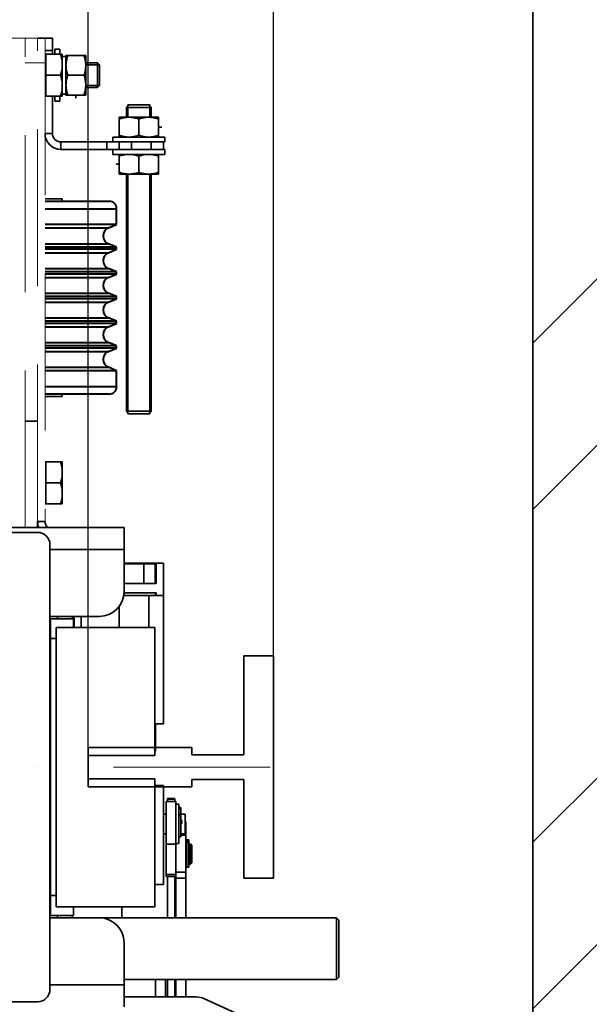
# Model space of a CAD drawing. Units: millimetres. Extents: x -224341 to 231334, y -24440 to 38629.
# Drawn here: x 111869 to 112099, y 36199 to 36597 of the extents above; entities that cross this region are included whole.
import ezdxf

# ---------------------------------------------------------------- set-up
doc = ezdxf.new("R2010")
doc.units = ezdxf.units.MM
doc.header["$LTSCALE"] = 20
doc.header["$PDMODE"] = 35
doc.linetypes.add('ČERCHOVANÁ2', pattern=[12.7, 6.35, -3.175, 0, -3.175])
doc.linetypes.add('ČÁRKOVANÁ2', pattern=[9.525, 6.35, -3.175])
doc.layers.get('Defpoints').update_dxf_attribs({"lineweight": 9})
for name, color, linetype, lineweight in [('KOTY', 7, 'Continuous', 9), ('OSY', 1, 'ČERCHOVANÁ2', 9), ('POPIS', 6, 'Continuous', 40), ('PŘEJEZD', 7, 'ČÁRKOVANÁ2', 9), ('RÁM', 4, 'Continuous', 35), ('VODÍTKA', 34, 'Continuous', 35), ('ZDI', 3, 'Continuous', 35), ('ŠRAFY', 7, 'Continuous', 9)]:
    doc.layers.add(name, color=color, linetype=linetype, lineweight=lineweight)
doc.styles.get("Standard").update_dxf_attribs({"font": 'arial.ttf'})
doc.dimstyles.get("Standard").update_dxf_attribs({"dimscale": 20, "dimtxt": 3, "dimasz": 3, "dimexe": 1, "dimexo": 0, "dimgap": 1.5, "dimtad": 1, "dimdsep": 46, "dimtxsty": 'Standard', "dimcen": 0, "dimdle": 1, "dimclrd": 256, "dimclre": 256, "dimclrt": 256, "dimaunit": 1, "dimadec": 0, "dimazin": 0, "dimtfac": 0.6, "dimtmove": 0, "dimatfit": 0, "dimfxl": 0, "dimtolj": 1, "dimarcsym": 0})

# ---------------------------------------------------------------- blocks, each defined once
blk = doc.blocks.new('*D376')
at = {"layer": 'Defpoints', "color": 0, "ltscale": 0.5}
for p in [(111756.47, 37019.87), (112626.47, 37019.87), (111781.47, 35689.87)]:
    blk.add_point(p, dxfattribs=at)
at = {"layer": 'KOTY', "lineweight": -2, "ltscale": 0.5}
for p, q in [((111756.47, 37019.87), (112646.47, 37019.87)), ((112626.47, 35749.87), (112626.47, 36959.87)), ((111781.47, 35689.87), (112646.47, 35689.87))]:
    blk.add_line(p, q, dxfattribs=at)
at = {"layer": 'KOTY', "ltscale": 0.5}
for points in [[(112616.47, 36959.87), (112636.47, 36959.87), (112626.47, 37019.87)], [(112616.47, 35749.87), (112636.47, 35749.87), (112626.47, 35689.87)]]:
    blk.add_solid(points, dxfattribs=at)
at = {"layer": 'KOTY', "ltscale": 0.5, "insert": (112565.41, 36354.87), "char_height": 60, "attachment_point": 5, "rotation": 90}
blk.add_mtext('\\A1;PODLAHA 1330', dxfattribs=at)
blk = doc.blocks.new('*D403')
at = {"layer": 'Defpoints', "color": 0, "ltscale": 0.5}
for p in [(111726.47, 36989.87), (111836.47, 35739.87), (112476.47, 35739.87)]:
    blk.add_point(p, dxfattribs=at)
at = {"layer": 'KOTY', "lineweight": -2, "ltscale": 0.5}
for p, q in [((111726.47, 36989.87), (112496.47, 36989.87)), ((112476.47, 36929.87), (112476.47, 35799.87)), ((111836.47, 35739.87), (112496.47, 35739.87))]:
    blk.add_line(p, q, dxfattribs=at)
at = {"layer": 'KOTY', "ltscale": 0.5}
for points in [[(112466.47, 36929.87), (112486.47, 36929.87), (112476.47, 36989.87)], [(112466.47, 35799.87), (112486.47, 35799.87), (112476.47, 35739.87)]]:
    blk.add_solid(points, dxfattribs=at)
at = {"layer": 'KOTY', "ltscale": 0.5, "insert": (112415.84, 36364.87), "char_height": 60, "attachment_point": 5, "rotation": 90}
blk.add_mtext('\\A1;KABINA 1250', dxfattribs=at)
blk = doc.blocks.new('*D406')
at = {"layer": 'Defpoints', "color": 0, "ltscale": 0.5}
for p in [(111896.47, 36807.78), (110456.47, 36294.87), (111896.47, 36294.87)]:
    blk.add_point(p, dxfattribs=at)
at = {"layer": 'KOTY', "lineweight": -2, "ltscale": 0.5}
for p, q in [((110456.47, 36294.87), (110456.47, 36827.78)), ((111896.47, 36294.87), (111896.47, 36827.78)), ((110516.47, 36807.78), (111836.47, 36807.78))]:
    blk.add_line(p, q, dxfattribs=at)
at = {"layer": 'KOTY', "ltscale": 0.5}
for points in [[(110516.47, 36817.78), (110516.47, 36797.78), (110456.47, 36807.78)], [(111836.47, 36817.78), (111836.47, 36797.78), (111896.47, 36807.78)]]:
    blk.add_solid(points, dxfattribs=at)
at = {"layer": 'KOTY', "ltscale": 0.5, "insert": (111176.47, 36868.41), "char_height": 60, "attachment_point": 5}
blk.add_mtext('\\A1;M.V.K.1440', dxfattribs=at)
blk = doc.blocks.new('*D408')
at = {"layer": 'Defpoints', "color": 0, "ltscale": 0.5}
for p in [(111971.47, 36807.78), (111896.47, 36294.87), (111971.47, 36294.87)]:
    blk.add_point(p, dxfattribs=at)
at = {"layer": 'KOTY', "lineweight": -2, "ltscale": 0.5}
for p, q in [((111896.47, 36294.87), (111896.47, 36827.78)), ((111971.47, 36294.87), (111971.47, 36827.78)), ((111836.47, 36807.78), (111776.47, 36807.78)), ((111896.47, 36807.78), (111971.47, 36807.78)), ((112031.47, 36807.78), (112091.47, 36807.78))]:
    blk.add_line(p, q, dxfattribs=at)
at = {"layer": 'KOTY', "ltscale": 0.5}
for points in [[(111836.47, 36817.78), (111836.47, 36797.78), (111896.47, 36807.78)], [(112031.47, 36817.78), (112031.47, 36797.78), (111971.47, 36807.78)]]:
    blk.add_solid(points, dxfattribs=at)
at = {"layer": 'KOTY', "ltscale": 0.5, "insert": (111933.97, 36868.29), "char_height": 60, "attachment_point": 5}
blk.add_mtext('\\A1;75', dxfattribs=at)
blk = doc.blocks.new('*D409')
at = {"layer": 'Defpoints', "color": 0, "ltscale": 0.5}
for p in [(112076.47, 36665.68), (111971.47, 36294.87), (112076.47, 36294.87)]:
    blk.add_point(p, dxfattribs=at)
at = {"layer": 'KOTY', "lineweight": -2, "ltscale": 0.5}
for p, q in [((111971.47, 36294.87), (111971.47, 36685.68)), ((112076.47, 36294.87), (112076.47, 36685.68)), ((111911.47, 36665.68), (111851.47, 36665.68)), ((111971.47, 36665.68), (112076.47, 36665.68)), ((112136.47, 36665.68), (112196.47, 36665.68))]:
    blk.add_line(p, q, dxfattribs=at)
at = {"layer": 'KOTY', "ltscale": 0.5}
for points in [[(111911.47, 36675.68), (111911.47, 36655.68), (111971.47, 36665.68)], [(112136.47, 36675.68), (112136.47, 36655.68), (112076.47, 36665.68)]]:
    blk.add_solid(points, dxfattribs=at)
at = {"layer": 'KOTY', "ltscale": 0.5, "insert": (112023.97, 36726.31), "char_height": 60, "attachment_point": 5}
blk.add_mtext('\\A1;105', dxfattribs=at)

msp = doc.modelspace()

# ---------------------------------------------------------------- hatches: boundary and pattern name
at = {"layer": 'ŠRAFY', "ltscale": 0.5}
h = msp.add_hatch(dxfattribs=at)
h.set_pattern_fill('ANSI32', color=256, scale=15, style=0)
h.set_pattern_definition([(45, (-4000, 0), (-101.02788, 101.02788), []), (45, (-3932.65, 0), (-101.02788, 101.02788), [])])
h.paths.add_polyline_path([(112076.4742, 37344.8749), (112076.4742, 35544.8749), (111696.4742, 35544.8749), (111696.4742, 35394.8749), (112226.4742, 35394.8749), (112226.4742, 37494.8749), (110126.4742, 37494.8749), (110126.4742, 35394.8749), (110656.4742, 35394.8749), (110656.4742, 35544.8749), (110276.4742, 35544.8749), (110276.4742, 37344.8749)])

# ---------------------------------------------------------------- linework, layer by layer
at = {"layer": 'OSY', "ltscale": 0.5}
msp.add_line((110381.4742, 36294.8749), (111971.4742, 36294.8749), dxfattribs=at)
at = {"layer": 'POPIS', "ltscale": 0.5}
for p, q in [((111878.9742, 36523.8749), (111904.9742, 36523.8749)), ((111878.9742, 36520.8749), (111907.9742, 36520.8749)), ((111907.9742, 36514.4376), (111907.9742, 36520.8749)), ((111907.9742, 36514.4376), (111878.9742, 36514.4376)), ((111904.654, 36513.0623), (111907.9742, 36514.4376)), ((111878.9742, 36513.0623), (111904.654, 36513.0623)), ((111878.9742, 36506.6875), (111904.654, 36506.6875)), ((111907.9742, 36505.3122), (111904.654, 36506.6875)), ((111907.9742, 36505.3122), (111878.9742, 36505.3122)), ((111907.9742, 36504.4376), (111878.9742, 36504.4376)), ((111878.9742, 36503.0623), (111904.654, 36503.0623)), ((111904.654, 36503.0623), (111907.9742, 36504.4376)), ((111907.9742, 36504.4376), (111907.9742, 36505.3122)), ((111878.9742, 36496.6875), (111904.654, 36496.6875)), ((111907.9742, 36495.3122), (111878.9742, 36495.3122)), ((111907.9742, 36494.4376), (111878.9742, 36494.4376)), ((111907.9742, 36495.3122), (111904.654, 36496.6875)), ((111904.654, 36493.0623), (111907.9742, 36494.4376)), ((111907.9742, 36494.4376), (111907.9742, 36495.3122)), ((111878.9742, 36493.0623), (111904.654, 36493.0623)), ((111878.9742, 36486.6875), (111904.654, 36486.6875)), ((111907.9742, 36485.3122), (111904.654, 36486.6875)), ((111907.9742, 36485.3122), (111878.9742, 36485.3122)), ((111907.9742, 36484.4376), (111878.9742, 36484.4376)), ((111878.9742, 36483.0623), (111904.654, 36483.0623)), ((111904.654, 36483.0623), (111907.9742, 36484.4376)), ((111907.9742, 36484.4376), (111907.9742, 36485.3122)), ((111878.9742, 36476.6875), (111904.654, 36476.6875)), ((111907.9742, 36475.3122), (111878.9742, 36475.3122)), ((111907.9742, 36474.4376), (111878.9742, 36474.4376)), ((111907.9742, 36475.3122), (111904.654, 36476.6875)), ((111904.654, 36473.0623), (111907.9742, 36474.4376)), ((111907.9742, 36474.4376), (111907.9742, 36475.3122)), ((111878.9742, 36473.0623), (111904.654, 36473.0623)), ((111878.9742, 36466.6875), (111904.654, 36466.6875)), ((111907.9742, 36465.3122), (111904.654, 36466.6875)), ((111907.9742, 36465.3122), (111878.9742, 36465.3122)), ((111907.9742, 36464.4376), (111878.9742, 36464.4376)), ((111878.9742, 36463.0623), (111904.654, 36463.0623)), ((111904.654, 36463.0623), (111907.9742, 36464.4376)), ((111907.9742, 36464.4376), (111907.9742, 36465.3122)), ((111878.9742, 36456.6875), (111904.654, 36456.6875)), ((111907.9742, 36455.3122), (111878.9742, 36455.3122)), ((111907.9742, 36455.3122), (111904.654, 36456.6875)), ((111907.9742, 36448.8749), (111907.9742, 36455.3122)), ((111878.9742, 36448.8749), (111907.9742, 36448.8749)), ((111904.9742, 36445.8749), (111878.9742, 36445.8749))]:
    msp.add_line(p, q, dxfattribs=at)
for centre, radius, start, end in [((111904.9742, 36520.8749), 3, 0, 90), ((111905.9742, 36509.8749), 3.45, 112.5, 247.5), ((111905.9742, 36499.8749), 3.45, 112.5, 247.5), ((111905.9742, 36489.8749), 3.45, 112.5, 247.5), ((111905.9742, 36479.8749), 3.45, 112.5, 247.5), ((111905.9742, 36469.8749), 3.45, 112.5, 247.5), ((111905.9742, 36459.8749), 3.45, 112.5, 247.5), ((111904.9742, 36448.8749), 3, 270, 0)]:
    msp.add_arc(centre, radius, start, end, dxfattribs=at)
at = {"layer": 'PŘEJEZD', "ltscale": 0.5}
for p, q in [((111740.9742, 36589.8749), (111870.9742, 36589.8749)), ((111870.9742, 36589.8749), (111875.9742, 36589.8749)), ((111870.9742, 36391.8749), (111870.9742, 36589.8749)), ((111875.9742, 36394.3249), (111875.9742, 36589.8749)), ((111878.9742, 36589.8749), (111878.9742, 36394.3249)), ((111870.9742, 36579.8749), (111878.9742, 36579.8749))]:
    msp.add_line(p, q, dxfattribs=at)
at = {"layer": 'RÁM', "ltscale": 0.5}
for p, q in [((111875.9742, 36589.8749), (111878.9742, 36589.8749)), ((111878.9742, 36589.8749), (111881.9742, 36589.8749)), ((111881.9742, 36583.3749), (111881.9742, 36589.8749)), ((111878.9742, 36584.8749), (111881.9742, 36584.8749)), ((111878.9742, 36583.3749), (111885.215, 36583.3749)), ((111879.3742, 36566.3749), (111879.3742, 36583.3749)), ((111884.9742, 36585.3749), (111882.9742, 36585.3749)), ((111882.9742, 36585.3749), (111882.9742, 36583.3749)), ((111884.9742, 36585.3749), (111884.9742, 36583.3749)), ((111885.9742, 36583.3749), (111885.215, 36583.3749)), ((111885.9742, 36583.3749), (111885.9742, 36566.3749)), ((111887.4742, 36582.4749), (111885.9742, 36582.4749)), ((111887.4742, 36582.8749), (111895.4742, 36582.8749)), ((111887.4742, 36566.8749), (111887.4742, 36582.8749)), ((111895.4742, 36566.8749), (111895.4742, 36582.8749)), ((111895.4742, 36579.8749), (111900.1642, 36579.8749)), ((111895.4742, 36579.0649), (111900.9742, 36579.0649)), ((111900.1642, 36569.8749), (111900.1642, 36579.8749)), ((111900.9742, 36579.0649), (111900.1642, 36579.8749)), ((111900.9742, 36570.6849), (111900.9742, 36579.0649)), ((111879.3742, 36574.8749), (111885.215, 36574.8749)), ((111894.7597, 36574.8749), (111888.1887, 36574.8749)), ((111895.4742, 36570.6849), (111900.9742, 36570.6849)), ((111895.4742, 36569.8749), (111900.1642, 36569.8749)), ((111900.9742, 36570.6849), (111900.1642, 36569.8749)), ((111878.9742, 36566.3749), (111885.215, 36566.3749)), ((111881.9742, 36566.3749), (111881.9742, 36551.3249)), ((111882.9742, 36566.3749), (111882.9742, 36564.3749)), ((111884.9742, 36566.3749), (111884.9742, 36564.3749)), ((111885.215, 36566.3749), (111885.9742, 36566.3749)), ((111887.4742, 36567.2749), (111885.9742, 36567.2749)), ((111887.4742, 36566.8749), (111895.4742, 36566.8749)), ((111891.4742, 36565.6373), (111891.4742, 36566.8749)), ((111884.9742, 36564.3749), (111882.9742, 36564.3749)), ((111911.9742, 36561.8749), (111912.9742, 36562.8749)), ((111921.9742, 36561.8749), (111911.9742, 36561.8749)), ((111911.9742, 36557.8749), (111911.9742, 36561.8749)), ((111912.4742, 36562.8749), (111921.4742, 36562.8749)), ((111912.4742, 36562.8749), (111912.4742, 36557.8749)), ((111921.9742, 36561.8749), (111920.9742, 36562.8749)), ((111921.4742, 36562.8749), (111921.4742, 36557.8749)), ((111921.9742, 36557.8749), (111921.9742, 36561.8749)), ((111924.9742, 36557.8749), (111908.9742, 36557.8749)), ((111908.9742, 36549.8749), (111908.9742, 36557.8749)), ((111924.9742, 36549.8749), (111924.9742, 36557.8749)), ((111916.9742, 36557.1604), (111916.9742, 36550.5894)), ((111926.2118, 36553.8749), (111924.9742, 36553.8749)), ((111878.9742, 36551.3249), (111881.9742, 36551.3249)), ((111906.4742, 36549.8749), (111927.4742, 36549.8749)), ((111906.4742, 36549.8749), (111906.4742, 36547.8749)), ((111927.4742, 36549.8749), (111927.4742, 36547.8749)), ((111885.4242, 36547.8749), (111926.9742, 36547.8749)), ((111885.4242, 36544.8749), (111885.4242, 36547.8749)), ((111903.9742, 36547.8749), (111903.9742, 36544.8749)), ((111908.9742, 36547.8749), (111908.9742, 36544.8749)), ((111913.9742, 36544.8749), (111913.9742, 36547.8749)), ((111921.9742, 36547.8749), (111921.9742, 36544.8749)), ((111926.9742, 36547.8749), (111927.4742, 36547.8749)), ((111926.9742, 36547.8749), (111926.9742, 36544.8749)), ((111885.4242, 36544.8749), (111927.4742, 36544.8749)), ((111906.4742, 36542.8749), (111906.4742, 36544.8749)), ((111927.4742, 36542.8749), (111906.4742, 36542.8749)), ((111908.9742, 36534.8749), (111908.9742, 36542.8749)), ((111916.9742, 36535.5894), (111916.9742, 36542.1604)), ((111924.9742, 36534.8749), (111924.9742, 36542.8749)), ((111927.4742, 36542.8749), (111927.4742, 36544.8749)), ((111907.7366, 36538.8749), (111908.9742, 36538.8749)), ((111908.9742, 36534.8749), (111924.9742, 36534.8749)), ((111911.9742, 36438.8749), (111911.9742, 36534.8749)), ((111912.4742, 36534.8749), (111912.4742, 36437.8749)), ((111921.4742, 36534.8749), (111921.4742, 36437.8749)), ((111921.9742, 36438.8749), (111921.9742, 36534.8749)), ((111878.9742, 36524.8749), (111885.9742, 36524.8749)), ((111885.9742, 36523.8749), (111885.9742, 36524.8749)), ((111878.9742, 36444.8749), (111885.9742, 36444.8749)), ((111885.9742, 36444.8749), (111885.9742, 36445.8749)), ((111921.9742, 36438.8749), (111911.9742, 36438.8749)), ((111912.9742, 36437.8749), (111911.9742, 36438.8749)), ((111920.9742, 36437.8749), (111921.9742, 36438.8749)), ((111870.9742, 36434.8749), (111875.9742, 36434.8749)), ((111912.4742, 36437.8749), (111921.4742, 36437.8749)), ((111878.9742, 36418.3749), (111885.215, 36418.3749)), ((111879.3742, 36401.3749), (111879.3742, 36418.3749)), ((111885.9742, 36418.3749), (111885.215, 36418.3749)), ((111885.9742, 36418.3749), (111885.9742, 36401.3749)), ((111879.3742, 36409.8749), (111885.215, 36409.8749)), ((111878.9742, 36401.3749), (111885.215, 36401.3749)), ((111885.215, 36401.3749), (111885.9742, 36401.3749)), ((110503.9742, 36391.8749), (111910.9742, 36391.8749)), ((111875.9742, 36394.3249), (111878.9742, 36394.3249)), ((111875.9742, 36394.3249), (111875.9742, 36391.8749)), ((111910.9742, 36391.8749), (111910.9742, 36365.8749)), ((111765.9742, 36389.8749), (111875.9742, 36389.8749)), ((111880.9742, 36384.8749), (111880.9742, 36204.8749)), ((111880.9742, 36382.9549), (111910.9742, 36382.9549)), ((111910.9742, 36377.3749), (111926.9742, 36377.3749)), ((111910.9742, 36377.1749), (111923.5742, 36377.1749)), ((111917.9742, 36377.1749), (111917.9742, 36377.3749)), ((111918.9742, 36369.1749), (111918.9742, 36377.1749)), ((111923.5742, 36377.1749), (111923.5742, 36369.1749)), ((111923.9742, 36369.1749), (111923.9742, 36377.3749)), ((111926.9742, 36377.3749), (111926.9742, 36312.3749)), ((111910.9742, 36369.1749), (111923.9742, 36369.1749)), ((111926.9742, 36364.3749), (111910.7366, 36364.3749)), ((111910.9742, 36365.3749), (111923.9742, 36365.3749)), ((111920.9742, 36351.3749), (111920.9742, 36364.3749)), ((111923.6742, 36364.3749), (111923.6742, 36365.3749)), ((111923.9742, 36364.3749), (111923.9742, 36365.3749)), ((111908.9742, 36351.3749), (111908.9742, 36359.9069)), ((111900.9742, 36355.8749), (111880.9742, 36355.8749)), ((111880.9742, 36354.8749), (111890.4742, 36354.8749)), ((111883.9742, 36355.8749), (111883.9742, 36354.8749)), ((111889.9742, 36355.8749), (111889.9742, 36354.8749)), ((111890.4742, 36351.3749), (111890.4742, 36354.8749)), ((111890.8242, 36351.3749), (111890.8242, 36355.8749)), ((111893.6742, 36351.3749), (111893.6742, 36355.8749)), ((111881.1742, 36354.3749), (111880.9742, 36354.3749)), ((111881.1742, 36235.3749), (111881.1742, 36354.3749)), ((111883.4742, 36351.3749), (111923.4742, 36351.3749)), ((111883.4742, 36238.3749), (111883.4742, 36351.3749)), ((111923.4742, 36299.6249), (111923.4742, 36351.3749)), ((111881.1742, 36349.3749), (111880.9742, 36349.3749)), ((111880.9742, 36346.8749), (111883.4742, 36346.8749)), ((111923.4742, 36312.3749), (111926.9742, 36312.3749)), ((111923.6742, 36301.3749), (111923.6742, 36312.3749)), ((111923.4742, 36308.3749), (111923.6742, 36308.3749)), ((111923.4742, 36299.6249), (111896.4742, 36299.6249)), ((111896.4742, 36299.6249), (111896.4742, 36290.1249)), ((111923.4742, 36301.3749), (111923.6742, 36301.3749)), ((111923.4742, 36290.1249), (111896.4742, 36290.1249)), ((111923.4742, 36238.3749), (111923.4742, 36290.1249)), ((111926.9742, 36287.3749), (111923.4742, 36287.3749)), ((111926.9742, 36287.3749), (111926.9742, 36247.3749)), ((111931.9742, 36280.9355), (111927.9742, 36280.9355)), ((111927.9742, 36280.9341), (111927.9742, 36250.6612)), ((111928.5286, 36280.9341), (111928.5286, 36282.0482)), ((111931.5286, 36280.9355), (111931.5286, 36282.0482)), ((111931.9742, 36233.8749), (111931.9742, 36280.9336)), ((111933.1742, 36279.9355), (111931.9742, 36279.9355)), ((111933.1742, 36263.9356), (111933.1742, 36279.9354)), ((111926.9742, 36275.8749), (111927.9742, 36275.8749)), ((111933.9742, 36278.5361), (111933.1742, 36278.5361)), ((111933.1742, 36278.0506), (111933.9742, 36278.0506)), ((111933.9742, 36275.8551), (111933.1742, 36275.8551)), ((111933.1742, 36275.1699), (111933.9742, 36275.1699)), ((111933.9742, 36266.6545), (111933.9742, 36278.5751)), ((111933.9742, 36275.8749), (111935.6742, 36275.8749)), ((111935.6742, 36267.8752), (111935.6742, 36275.8745)), ((111935.9742, 36272.9249), (111935.6742, 36272.9249)), ((111935.9742, 36233.8749), (111935.9742, 36272.9248)), ((111926.9742, 36267.8749), (111927.9742, 36267.8749)), ((111933.9742, 36267.8749), (111935.6742, 36267.8749)), ((111933.9742, 36267.3331), (111935.9742, 36267.3331)), ((111931.9742, 36263.6712), (111927.9742, 36263.6712)), ((111933.1742, 36263.9355), (111931.9742, 36263.9355)), ((111933.9742, 36266.6541), (111933.1742, 36266.6541)), ((111936.3742, 36263.6598), (111935.9742, 36263.6598)), ((111937.1742, 36265.4472), (111936.3742, 36265.4472)), ((111936.3742, 36265.4468), (111936.3742, 36264.6104)), ((111936.3742, 36265.1906), (111937.1742, 36265.1906)), ((111937.1742, 36264.8634), (111936.3742, 36264.8634)), ((111936.3742, 36264.5834), (111937.1742, 36264.5834)), ((111936.3742, 36264.5833), (111936.3742, 36254.4187)), ((111936.3742, 36264.3109), (111937.1742, 36264.3109)), ((111937.1742, 36264.6111), (111937.1742, 36265.4468)), ((111937.1742, 36254.4181), (111937.1742, 36264.5833)), ((111937.3742, 36263.3598), (111937.1742, 36263.3598)), ((111937.3742, 36263.6599), (111937.3742, 36255.6597)), ((111937.8742, 36263.6598), (111937.3742, 36263.6598)), ((111938.3742, 36263.2162), (111937.8742, 36263.7162)), ((111938.3742, 36263.1598), (111937.8742, 36263.6598)), ((111937.8742, 36255.6598), (111937.8742, 36263.6598)), ((111938.3742, 36256.1603), (111938.3742, 36263.2162)), ((111936.3742, 36255.6598), (111935.9742, 36255.6598)), ((111937.3742, 36255.9598), (111937.1742, 36255.9598)), ((111937.8742, 36255.6598), (111937.3742, 36255.6598)), ((111938.3742, 36256.1598), (111937.8742, 36255.6598)), ((111927.9742, 36251.3955), (111931.9742, 36251.3955)), ((111935.9742, 36252.3216), (111931.9742, 36252.3216)), ((111936.3742, 36254.4167), (111937.1742, 36254.4167)), ((111923.4742, 36247.3749), (111926.9742, 36247.3749)), ((111931.9742, 36250.6598), (111927.9742, 36250.6598)), ((111928.5286, 36233.8749), (111928.5286, 36250.6598)), ((111931.5286, 36233.8749), (111931.5286, 36250.6598)), ((111931.9742, 36249.8891), (111935.9742, 36249.8891)), ((111883.4742, 36242.8749), (111880.9742, 36242.8749)), ((111881.1742, 36240.3749), (111880.9742, 36240.3749)), ((111881.1742, 36235.3749), (111880.9742, 36235.3749)), ((111883.4742, 36238.3749), (111923.4742, 36238.3749)), ((111890.4742, 36238.3749), (111890.4742, 36234.8749)), ((111910.0742, 36233.8749), (111910.0742, 36238.3749)), ((111890.4742, 36234.8749), (111880.9742, 36234.8749)), ((111996.9742, 36233.8749), (111880.9742, 36233.8749)), ((111883.9742, 36234.8749), (111883.9742, 36233.8749)), ((111889.9742, 36234.8749), (111889.9742, 36233.8749)), ((111997.9742, 36232.8749), (111996.9742, 36233.8749)), ((111996.9742, 36208.8749), (111996.9742, 36233.8749)), ((111997.9742, 36209.8749), (111997.9742, 36232.8749)), ((111910.9742, 36197.8749), (111910.9742, 36223.8749)), ((111996.9742, 36208.8749), (111910.9742, 36208.8749)), ((111923.7742, 36207.7349), (111923.7742, 36201.8749)), ((111927.7742, 36201.8749), (111927.7742, 36207.7349)), ((111928.5286, 36201.8749), (111928.5286, 36208.8749)), ((111931.5286, 36201.8749), (111931.5286, 36208.8749)), ((111931.9742, 36208.8749), (111931.9742, 36201.8749)), ((111935.9742, 36201.8749), (111935.9742, 36208.8749)), ((111997.9742, 36209.8749), (111996.9742, 36208.8749)), ((111910.9742, 36206.7949), (111880.9742, 36206.7949)), ((111875.9742, 36199.8749), (111765.9742, 36199.8749)), ((111940.2007, 36201.8749), (111910.9742, 36201.8749)), ((111943.5816, 36201.1253), (111955.9143, 36195.3745))]:
    msp.add_line(p, q, dxfattribs=at)
for centre, radius, start, end in [((111898.0234, 36578.871), 10.5492, 174.56963, 179.979155), ((111884.925, 36578.871), 10.5492, 0.020845, 5.43037), ((111898.0234, 36570.8787), 10.5492, 180.020846, 185.430374), ((111884.925, 36570.8787), 10.5492, 354.569626, 359.979154), ((111912.978, 36547.3257), 10.5492, 90.020845, 95.43037), ((111920.9704, 36547.3257), 10.5492, 84.569626, 89.979154), ((111885.4242, 36551.3249), 6.45, 180, 270), ((111885.4242, 36551.3249), 3.45, 180, 270), ((111912.978, 36560.424), 10.5492, 264.56963, 269.979155), ((111920.9704, 36560.424), 10.5492, 270.020846, 275.430374), ((111912.978, 36532.3257), 10.5492, 90.020846, 95.430374), ((111920.9704, 36532.3257), 10.5492, 84.56963, 89.979155), ((111912.978, 36545.424), 10.5492, 264.569626, 269.979154), ((111920.9704, 36545.424), 10.5492, 270.020845, 275.43037), ((111882.4242, 36394.3249), 6.45, 180, 202.54557), ((111882.4242, 36394.3249), 3.45, 180, 225.963353), ((111875.9742, 36384.8749), 5, 0, 90), ((111900.9742, 36365.8749), 10, 270, 0), ((111900.9742, 36223.8749), 10, 0, 90), ((111919.7742, 36207.7349), 4, 0, 16.629853), ((111919.7742, 36207.7349), 8, 0, 8.423888), ((111875.9742, 36204.8749), 5, 270, 0), ((111940.2007, 36193.8749), 8, 65, 90)]:
    msp.add_arc(centre, radius, start, end, dxfattribs=at)
for points, knots in [([(111885.215, 36583.3749), (111885.4442, 36582.6874), (111885.7321, 36581.6364), (111885.9387, 36580.205), (111885.9742, 36579.4845), (111885.9742, 36579.1249)], [0, 0, 0, 0, 0.5015947, 0.75107097, 1, 1, 1, 1]), ([(111887.5216, 36579.8694), (111887.5699, 36580.3794), (111887.7403, 36581.3966), (111888.0257, 36582.3858), (111888.1887, 36582.8749)], [0, 0, 0, 0, 0.49843458, 1, 1, 1, 1]), ([(111895.4269, 36579.8694), (111895.3785, 36580.3794), (111895.2081, 36581.3966), (111894.9227, 36582.3858), (111894.7597, 36582.8749)], [0, 0, 0, 0, 0.49843458, 1, 1, 1, 1]), ([(111885.9742, 36579.1249), (111885.9742, 36578.7653), (111885.9387, 36578.0448), (111885.7321, 36576.6133), (111885.4442, 36575.5623), (111885.215, 36574.8749)], [0, 0, 0, 0, 0.24892382, 0.49839671, 1, 1, 1, 1]), ([(111888.1887, 36574.8749), (111887.9731, 36575.5219), (111887.7021, 36576.5111), (111887.5076, 36577.8583), (111887.4742, 36578.5364), (111887.4742, 36578.8749)], [0, 0, 0, 0, 0.50160321, 0.75107613, 1, 1, 1, 1]), ([(111894.7597, 36574.8749), (111894.9754, 36575.5219), (111895.2464, 36576.5111), (111895.4408, 36577.8583), (111895.4742, 36578.5364), (111895.4742, 36578.8749)], [0, 0, 0, 0, 0.50160321, 0.75107613, 1, 1, 1, 1]), ([(111885.215, 36574.8749), (111885.4442, 36574.1874), (111885.7321, 36573.1364), (111885.9387, 36571.705), (111885.9742, 36570.9845), (111885.9742, 36570.6249)], [0, 0, 0, 0, 0.5015947, 0.75107097, 1, 1, 1, 1]), ([(111887.4742, 36570.8749), (111887.4742, 36571.2133), (111887.5076, 36571.8915), (111887.7021, 36573.2387), (111887.9731, 36574.2279), (111888.1887, 36574.8749)], [0, 0, 0, 0, 0.24892388, 0.49839681, 1, 1, 1, 1]), ([(111895.4742, 36570.8749), (111895.4742, 36571.2133), (111895.4408, 36571.8915), (111895.2464, 36573.2387), (111894.9754, 36574.2279), (111894.7597, 36574.8749)], [0, 0, 0, 0, 0.24892388, 0.49839681, 1, 1, 1, 1]), ([(111885.9742, 36570.6249), (111885.9742, 36570.2653), (111885.9387, 36569.5448), (111885.7321, 36568.1133), (111885.4442, 36567.0623), (111885.215, 36566.3749)], [0, 0, 0, 0, 0.24892382, 0.49839671, 1, 1, 1, 1]), ([(111888.1887, 36566.8749), (111888.0257, 36567.364), (111887.7403, 36568.3532), (111887.5699, 36569.3703), (111887.5216, 36569.8804)], [0, 0, 0, 0, 0.50156543, 1, 1, 1, 1]), ([(111894.7597, 36566.8749), (111894.9227, 36567.364), (111895.2081, 36568.3532), (111895.3785, 36569.3703), (111895.4269, 36569.8804)], [0, 0, 0, 0, 0.50156543, 1, 1, 1, 1]), ([(111911.9797, 36557.8275), (111911.4697, 36557.7792), (111910.4525, 36557.6088), (111909.4633, 36557.3234), (111908.9742, 36557.1604)], [0, 0, 0, 0, 0.49843458, 1, 1, 1, 1]), ([(111916.9742, 36557.1604), (111916.3272, 36557.376), (111915.338, 36557.647), (111913.9908, 36557.8414), (111913.3127, 36557.8749), (111912.9742, 36557.8749)], [0, 0, 0, 0, 0.50160321, 0.75107613, 1, 1, 1, 1]), ([(111920.9742, 36557.8749), (111920.6358, 36557.8749), (111919.9576, 36557.8414), (111918.6104, 36557.647), (111917.6212, 36557.376), (111916.9742, 36557.1604)], [0, 0, 0, 0, 0.24892388, 0.49839681, 1, 1, 1, 1]), ([(111924.9742, 36557.1604), (111924.4851, 36557.3234), (111923.4959, 36557.6088), (111922.4788, 36557.7792), (111921.9687, 36557.8275)], [0, 0, 0, 0, 0.50156543, 1, 1, 1, 1]), ([(111911.9797, 36549.9222), (111911.4697, 36549.9706), (111910.4525, 36550.141), (111909.4633, 36550.4264), (111908.9742, 36550.5894)], [0, 0, 0, 0, 0.49843458, 1, 1, 1, 1]), ([(111916.9742, 36550.5894), (111916.3272, 36550.3737), (111915.338, 36550.1027), (111913.9908, 36549.9083), (111913.3127, 36549.8749), (111912.9742, 36549.8749)], [0, 0, 0, 0, 0.50160321, 0.75107613, 1, 1, 1, 1]), ([(111920.9742, 36549.8749), (111920.6358, 36549.8749), (111919.9576, 36549.9083), (111918.6104, 36550.1027), (111917.6212, 36550.3737), (111916.9742, 36550.5894)], [0, 0, 0, 0, 0.24892388, 0.49839681, 1, 1, 1, 1]), ([(111924.9742, 36550.5894), (111924.4851, 36550.4264), (111923.4959, 36550.141), (111922.4788, 36549.9706), (111921.9687, 36549.9222)], [0, 0, 0, 0, 0.50156543, 1, 1, 1, 1]), ([(111908.9742, 36542.1604), (111909.4633, 36542.3234), (111910.4525, 36542.6088), (111911.4697, 36542.7792), (111911.9797, 36542.8275)], [0, 0, 0, 0, 0.50156543, 1, 1, 1, 1]), ([(111912.9742, 36542.8749), (111913.3127, 36542.8749), (111913.9908, 36542.8414), (111915.338, 36542.647), (111916.3272, 36542.376), (111916.9742, 36542.1604)], [0, 0, 0, 0, 0.24892388, 0.49839681, 1, 1, 1, 1]), ([(111916.9742, 36542.1604), (111917.6212, 36542.376), (111918.6104, 36542.647), (111919.9576, 36542.8414), (111920.6358, 36542.8749), (111920.9742, 36542.8749)], [0, 0, 0, 0, 0.50160321, 0.75107613, 1, 1, 1, 1]), ([(111921.9687, 36542.8275), (111922.4788, 36542.7792), (111923.4959, 36542.6088), (111924.4851, 36542.3234), (111924.9742, 36542.1604)], [0, 0, 0, 0, 0.49843458, 1, 1, 1, 1]), ([(111908.9742, 36535.5894), (111909.4633, 36535.4264), (111910.4525, 36535.141), (111911.4697, 36534.9706), (111911.9797, 36534.9222)], [0, 0, 0, 0, 0.50156543, 1, 1, 1, 1]), ([(111912.9742, 36534.8749), (111913.3127, 36534.8749), (111913.9908, 36534.9083), (111915.338, 36535.1027), (111916.3272, 36535.3737), (111916.9742, 36535.5894)], [0, 0, 0, 0, 0.24892388, 0.49839681, 1, 1, 1, 1]), ([(111916.9742, 36535.5894), (111917.6212, 36535.3737), (111918.6104, 36535.1027), (111919.9576, 36534.9083), (111920.6358, 36534.8749), (111920.9742, 36534.8749)], [0, 0, 0, 0, 0.50160321, 0.75107613, 1, 1, 1, 1]), ([(111921.9687, 36534.9222), (111922.4788, 36534.9706), (111923.4959, 36535.141), (111924.4851, 36535.4264), (111924.9742, 36535.5894)], [0, 0, 0, 0, 0.49843458, 1, 1, 1, 1]), ([(111885.215, 36418.3749), (111885.4442, 36417.6874), (111885.7321, 36416.6364), (111885.9387, 36415.205), (111885.9742, 36414.4845), (111885.9742, 36414.1249)], [0, 0, 0, 0, 0.5015947, 0.75107097, 1, 1, 1, 1]), ([(111885.9742, 36414.1249), (111885.9742, 36413.7653), (111885.9387, 36413.0448), (111885.7321, 36411.6133), (111885.4442, 36410.5623), (111885.215, 36409.8749)], [0, 0, 0, 0, 0.24892382, 0.49839671, 1, 1, 1, 1]), ([(111885.215, 36409.8749), (111885.4442, 36409.1874), (111885.7321, 36408.1364), (111885.9387, 36406.705), (111885.9742, 36405.9845), (111885.9742, 36405.6249)], [0, 0, 0, 0, 0.5015947, 0.75107097, 1, 1, 1, 1]), ([(111885.9742, 36405.6249), (111885.9742, 36405.2653), (111885.9387, 36404.5448), (111885.7321, 36403.1133), (111885.4442, 36402.0623), (111885.215, 36401.3749)], [0, 0, 0, 0, 0.24892382, 0.49839671, 1, 1, 1, 1]), ([(111928.5288, 36282.0482), (111928.5288, 36282.0633), (111928.5726, 36282.097), (111928.7148, 36282.139), (111929.0224, 36282.1876), (111929.482, 36282.2192), (111929.8373, 36282.2276), (111930.0286, 36282.2276)], [0, 0, 0, 0, 0.02957932, 0.08964453, 0.30534484, 0.62469236, 1, 1, 1, 1]), ([(111930.0286, 36281.8688), (111929.8373, 36281.8688), (111929.482, 36281.8773), (111929.0224, 36281.9089), (111928.7148, 36281.9575), (111928.5726, 36281.9994), (111928.5288, 36282.0331), (111928.5288, 36282.0482)], [0, 0, 0, 0, 0.37532921, 0.69465346, 0.91036453, 0.97042422, 1, 1, 1, 1]), ([(111930.0286, 36282.2276), (111930.22, 36282.2276), (111930.5753, 36282.2192), (111931.0349, 36282.1876), (111931.3424, 36282.139), (111931.4846, 36282.097), (111931.5284, 36282.0633), (111931.5284, 36282.0482)], [0, 0, 0, 0, 0.37532921, 0.69465346, 0.91036453, 0.97042422, 1, 1, 1, 1]), ([(111931.5284, 36282.0482), (111931.5284, 36282.0331), (111931.4846, 36281.9994), (111931.3424, 36281.9575), (111931.0349, 36281.9089), (111930.5753, 36281.8773), (111930.22, 36281.8688), (111930.0286, 36281.8688)], [0, 0, 0, 0, 0.02957932, 0.08964453, 0.30534484, 0.62469236, 1, 1, 1, 1]), ([(111934.4242, 36272.7491), (111934.4242, 36272.5105), (111934.322, 36272.182), (111934.1219, 36271.9316), (111934.0656, 36271.8728)], [0, 0, 0, 0, 0.74581342, 1, 1, 1, 1])]:
    msp.add_open_spline(points, degree=3, knots=knots, dxfattribs=at)
for points in [[(111933.9742, 36273.6608), (111934.158, 36273.5197), (111934.3047, 36273.3127), (111934.373, 36273.0912)], [(111934.373, 36273.0912), (111934.407, 36272.981), (111934.4242, 36272.8644), (111934.4242, 36272.7491)]]:
    msp.add_open_spline(points, degree=3, dxfattribs=at)
at = {"layer": 'VODÍTKA'}
for p, q in [((111959.4742, 36339.8749), (111959.4742, 36299.8749)), ((111971.4742, 36339.8749), (111959.4742, 36339.8749)), ((111971.4742, 36249.8749), (111971.4742, 36339.8749)), ((111896.4742, 36302.8749), (111896.4742, 36286.8749)), ((111938.4742, 36302.8749), (111896.4742, 36302.8749)), ((111938.4742, 36299.8749), (111938.4742, 36302.8749)), ((111959.4742, 36299.8749), (111938.4742, 36299.8749)), ((111896.4742, 36286.8749), (111938.4742, 36286.8749)), ((111938.4742, 36286.8749), (111938.4742, 36289.8749)), ((111938.4742, 36289.8749), (111959.4742, 36289.8749)), ((111959.4742, 36289.8749), (111959.4742, 36249.8749)), ((111959.4742, 36249.8749), (111971.4742, 36249.8749))]:
    msp.add_line(p, q, dxfattribs=at)
at = {"layer": 'ZDI', "ltscale": 0.5}
msp.add_line((112076.4742, 35544.8749), (112076.4742, 37344.8749), dxfattribs=at)

# ---------------------------------------------------------------- dimensions: what is measured, and where the dimension line sits
at = {"layer": 'KOTY', "ltscale": 0.5}
for base, p1, p2, text, picture, middle in [((112626.4742, 37019.8749), (111781.4742, 35689.8749), (111756.4742, 37019.8749), 'PODLAHA <>', '*D376', (112565.4101, 36354.8749)), ((112476.4742, 35739.8749), (111726.4742, 36989.8749), (111836.4742, 35739.8749), 'KABINA <>', '*D403', (112415.8398, 36364.8749))]:
    dim = msp.add_linear_dim(base=base, p1=p1, p2=p2, angle=90, text=text, dimstyle='Standard', dxfattribs=at)
    dim.commit()
    dim.dimension.update_dxf_attribs({"geometry": picture, "text_midpoint": middle})
dim = msp.add_linear_dim(base=(111896.4742, 36807.7804), p1=(110456.4742, 36294.8749), p2=(111896.4742, 36294.8749), text='M.V.K.<>', dimstyle='Standard', dxfattribs=at)
dim.commit()
dim.dimension.update_dxf_attribs({"geometry": '*D406', "text_midpoint": (111176.4742, 36868.4147)})
for base, p1, p2, picture, middle in [((111971.4742, 36807.7804), (111896.4742, 36294.8749), (111971.4742, 36294.8749), '*D408', (111933.9742, 36807.7804)), ((112076.4742, 36665.6766), (111971.4742, 36294.8749), (112076.4742, 36294.8749), '*D409', (112023.9742, 36665.6766))]:
    dim = msp.add_linear_dim(base=base, p1=p1, p2=p2, dimstyle='Standard', dxfattribs=at)
    dim.commit()
    dim.dimension.update_dxf_attribs({"geometry": picture, "text_midpoint": middle, "dimtype": 160})

doc.saveas('drawing.dxf')
